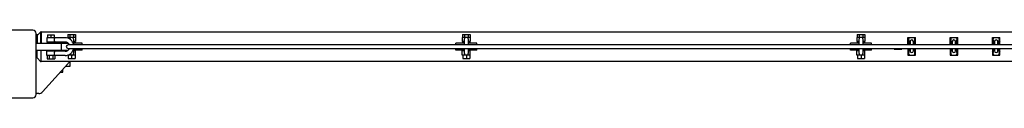
# Model space of a CAD drawing. Units: millimetres. Extents: x -11830 to 11830, y -5852 to 5852.
# Drawn here: x -3730 to -2564, y -5851 to -5771 of the extents above; entities that cross this region are included whole.
import ezdxf

# ---------------------------------------------------------------- set-up
doc = ezdxf.new("R2010")
doc.units = ezdxf.units.MM
doc.header["$LTSCALE"] = 20
doc.layers.add('2d', color=230, linetype='Continuous')

msp = doc.modelspace()

# ---------------------------------------------------------------- linework, layer by layer
at = {"layer": '2d'}
for p, q in [((-3714, -5770.7), (-3786, -5770.7)), ((-3710, -5846.7), (-3710, -5774.7)), ((-3710, -5775.7), (-3707.8, -5775.7)), ((-3704.5, -5772.5), (-3709, -5777)), ((-3709, -5777), (-3709, -5786.2)), ((-3704.5, -5786.2), (-3704.5, -5772.5)), ((-3704, -5772.5), (-3704.5, -5772.5)), ((-3704, -5772.5), (-3704, -5786.2)), ((-3704, -5772.7), (-1296, -5772.7)), ((-3675.8, -5779.7), (-3697.2, -5779.7)), ((-3697.2, -5779.7), (-3697.2, -5784.7)), ((-3696.5, -5776.2), (-3696.5, -5779.7)), ((-3696.5, -5776.2), (-3688.5, -5776.2)), ((-3692.5, -5776.2), (-3692.5, -5779.7)), ((-3688.5, -5776.2), (-3688.5, -5779.7)), ((-3672.8, -5779.2), (-3672.8, -5780.2)), ((-3663.3, -5779.2), (-3672.8, -5779.2)), ((-3672.6, -5775.7), (-3672.6, -5779.2)), ((-3672.6, -5775.7), (-3663.4, -5775.7)), ((-3670.3, -5775.7), (-3670.3, -5779.2)), ((-3665.7, -5775.7), (-3665.7, -5779.2)), ((-3663.4, -5775.7), (-3663.4, -5779.2)), ((-3663.3, -5779.2), (-3663.3, -5784.2)), ((-3205.6, -5779.2), (-3205.6, -5784.2)), ((-3196.1, -5779.2), (-3205.6, -5779.2)), ((-3205.4, -5775.7), (-3205.4, -5779.2)), ((-3205.4, -5775.7), (-3196.2, -5775.7)), ((-3203.1, -5775.7), (-3203.1, -5779.2)), ((-3198.5, -5775.7), (-3198.5, -5779.2)), ((-3196.2, -5775.7), (-3196.2, -5779.2)), ((-3196.1, -5779.2), (-3196.1, -5784.2)), ((-2738.4, -5779.2), (-2738.4, -5784.2)), ((-2728.9, -5779.2), (-2738.4, -5779.2)), ((-2738.2, -5775.7), (-2738.2, -5779.2)), ((-2738.2, -5775.7), (-2729, -5775.7)), ((-2735.9, -5775.7), (-2735.9, -5779.2)), ((-2731.3, -5775.7), (-2731.3, -5779.2)), ((-2729, -5775.7), (-2729, -5779.2)), ((-2728.9, -5779.2), (-2728.9, -5784.2)), ((-2678.1, -5788.2), (-2678.1, -5779.2)), ((-2678.1, -5779.2), (-2669.1, -5779.2)), ((-2669.1, -5788.2), (-2669.1, -5779.2)), ((-2628.1, -5788.2), (-2628.1, -5779.2)), ((-2628.1, -5779.2), (-2619.1, -5779.2)), ((-2619.1, -5788.2), (-2619.1, -5779.2)), ((-2578.1, -5788.2), (-2578.1, -5779.2)), ((-2578.1, -5779.2), (-2569.1, -5779.2)), ((-2569.1, -5788.2), (-2569.1, -5779.2)), ((-3710, -5786.2), (-3672, -5786.2)), ((-3697.5, -5785.7), (-3687.5, -5785.7)), ((-3697.5, -5786.2), (-3697.5, -5785.7)), ((-3675.8, -5784.7), (-3697.2, -5784.7)), ((-3695, -5785.7), (-3695, -5784.7)), ((-3690, -5785.7), (-3690, -5784.7)), ((-3687.5, -5786.2), (-3687.5, -5785.7)), ((-3680, -5794.2), (-3680, -5786.2)), ((-3673, -5786.2), (-3673, -5785.5)), ((-1327.8, -5788.2), (-3672.3, -5788.2)), ((-3672.3, -5792.2), (-1327.8, -5792.2)), ((-3665.5, -5787.9), (-3665.5, -5781.7)), ((-3663.3, -5784.2), (-3665.5, -5784.2)), ((-3665.5, -5785.2), (-3663, -5785.2)), ((-3655.5, -5786.2), (-3665.5, -5786.2)), ((-3665.5, -5797.7), (-3665.5, -5792.5)), ((-3663, -5786.2), (-3663, -5785.2)), ((-3655.5, -5788.2), (-3655.5, -5786.2)), ((-3655.5, -5794.2), (-3655.5, -5792.2)), ((-3203.3, -5786.2), (-3213.3, -5786.2)), ((-3213.3, -5788.2), (-3213.3, -5786.2)), ((-3213.3, -5794.2), (-3213.3, -5792.2)), ((-3205.8, -5785.2), (-3203.3, -5785.2)), ((-3205.8, -5786.2), (-3205.8, -5785.2)), ((-3203.3, -5784.2), (-3205.6, -5784.2)), ((-3203.3, -5781.7), (-3203.3, -5788.2)), ((-3203.3, -5792.2), (-3203.3, -5797.7)), ((-3198.3, -5788.2), (-3198.3, -5781.7)), ((-3196.1, -5784.2), (-3198.3, -5784.2)), ((-3198.3, -5785.2), (-3195.8, -5785.2)), ((-3188.3, -5786.2), (-3198.3, -5786.2)), ((-3198.3, -5797.7), (-3198.3, -5792.2)), ((-3195.8, -5786.2), (-3195.8, -5785.2)), ((-3188.3, -5788.2), (-3188.3, -5786.2)), ((-3188.3, -5794.2), (-3188.3, -5792.2)), ((-2736.1, -5786.2), (-2746.1, -5786.2)), ((-2746.1, -5788.2), (-2746.1, -5786.2)), ((-2746.1, -5794.2), (-2746.1, -5792.2)), ((-2738.6, -5785.2), (-2736.1, -5785.2)), ((-2738.6, -5786.2), (-2738.6, -5785.2)), ((-2736.1, -5784.2), (-2738.4, -5784.2)), ((-2736.1, -5781.7), (-2736.1, -5788.2)), ((-2736.1, -5792.2), (-2736.1, -5797.7)), ((-2731.1, -5788.2), (-2731.1, -5781.7)), ((-2728.9, -5784.2), (-2731.1, -5784.2)), ((-2731.1, -5785.2), (-2728.6, -5785.2)), ((-2721.1, -5786.2), (-2731.1, -5786.2)), ((-2731.1, -5797.7), (-2731.1, -5792.2)), ((-2728.6, -5786.2), (-2728.6, -5785.2)), ((-2721.1, -5788.2), (-2721.1, -5786.2)), ((-2721.1, -5794.2), (-2721.1, -5792.2)), ((-2694.3, -5787.5), (-2694.3, -5788.2)), ((-2694.3, -5787.5), (-2685.3, -5787.5)), ((-2694.3, -5792.2), (-2694.3, -5793)), ((-2685.3, -5787.5), (-2685.3, -5788.2)), ((-2685.3, -5792.2), (-2685.3, -5793)), ((-2678.1, -5784), (-2678.2, -5784.2)), ((-2678.2, -5784.2), (-2678.1, -5784.4)), ((-2678.1, -5786.7), (-2677.1, -5786.7)), ((-2678.1, -5792.2), (-2678.1, -5800.2)), ((-2677.1, -5782.1), (-2677.1, -5786.7)), ((-2675.6, -5784.2), (-2675.6, -5788.2)), ((-2675.6, -5792.2), (-2675.6, -5795.2)), ((-2671.6, -5788.2), (-2671.6, -5784.2)), ((-2671.6, -5795.2), (-2671.6, -5792.2)), ((-2670.1, -5786.7), (-2670.1, -5782.1)), ((-2669.1, -5786.7), (-2670.1, -5786.7)), ((-2669, -5784.2), (-2669.1, -5784)), ((-2669.1, -5784.4), (-2669, -5784.2)), ((-2669.1, -5800.2), (-2669.1, -5792.2)), ((-2628.1, -5784), (-2628.2, -5784.2)), ((-2628.2, -5784.2), (-2628.1, -5784.4)), ((-2628.1, -5786.7), (-2627.1, -5786.7)), ((-2628.1, -5792.2), (-2628.1, -5800.2)), ((-2627.1, -5782.1), (-2627.1, -5786.7)), ((-2625.6, -5784.2), (-2625.6, -5788.2)), ((-2625.6, -5792.2), (-2625.6, -5795.2)), ((-2621.6, -5788.2), (-2621.6, -5784.2)), ((-2621.6, -5795.2), (-2621.6, -5792.2)), ((-2620.1, -5786.7), (-2620.1, -5782.1)), ((-2619.1, -5786.7), (-2620.1, -5786.7)), ((-2619, -5784.2), (-2619.1, -5784)), ((-2619.1, -5784.4), (-2619, -5784.2)), ((-2619.1, -5800.2), (-2619.1, -5792.2)), ((-2578.1, -5784), (-2578.2, -5784.2)), ((-2578.2, -5784.2), (-2578.1, -5784.4)), ((-2578.1, -5786.7), (-2577.1, -5786.7)), ((-2578.1, -5792.2), (-2578.1, -5800.2)), ((-2577.1, -5782.1), (-2577.1, -5786.7)), ((-2575.6, -5784.2), (-2575.6, -5788.2)), ((-2575.6, -5792.2), (-2575.6, -5795.2)), ((-2571.6, -5788.2), (-2571.6, -5784.2)), ((-2571.6, -5795.2), (-2571.6, -5792.2)), ((-2570.1, -5786.7), (-2570.1, -5782.1)), ((-2569.1, -5786.7), (-2570.1, -5786.7)), ((-2569, -5784.2), (-2569.1, -5784)), ((-2569.1, -5784.4), (-2569, -5784.2)), ((-2569.1, -5800.2), (-2569.1, -5792.2)), ((-3710, -5794.2), (-3672, -5794.2)), ((-3709, -5803.5), (-3709, -5794.2)), ((-3709, -5803.5), (-3704.5, -5808)), ((-3704.5, -5794.2), (-3704.5, -5808)), ((-3704, -5808), (-3704, -5794.2)), ((-3697.5, -5794.7), (-3697.5, -5794.2)), ((-3687.5, -5794.7), (-3697.5, -5794.7)), ((-3675.8, -5795.7), (-3697.2, -5795.7)), ((-3697.2, -5800.7), (-3697.2, -5795.7)), ((-3675.8, -5800.7), (-3697.2, -5800.7)), ((-3697.1, -5800.7), (-3697.1, -5804.7)), ((-3695, -5795.7), (-3695, -5794.7)), ((-3694.8, -5800.7), (-3694.8, -5804.7)), ((-3690.2, -5800.7), (-3690.2, -5804.7)), ((-3690, -5795.7), (-3690, -5794.7)), ((-3687.9, -5800.7), (-3687.9, -5804.7)), ((-3687.5, -5794.7), (-3687.5, -5794.2)), ((-3663.3, -5800.2), (-3672.6, -5800.2)), ((-3672, -5800.2), (-3672, -5804.2)), ((-3672, -5804.2), (-3664, -5804.2)), ((-3668, -5800.2), (-3668, -5804.2)), ((-3655.5, -5794.2), (-3665.5, -5794.2)), ((-3663.3, -5795.2), (-3665.5, -5795.2)), ((-3664, -5800.2), (-3664, -5804.2)), ((-3663.3, -5800.2), (-3663.3, -5795.2)), ((-3203.3, -5794.2), (-3213.3, -5794.2)), ((-3205.6, -5800.2), (-3205.6, -5795.2)), ((-3203.3, -5795.2), (-3205.6, -5795.2)), ((-3196.1, -5800.2), (-3205.6, -5800.2)), ((-3204.8, -5800.2), (-3204.8, -5804.2)), ((-3204.8, -5804.2), (-3196.8, -5804.2)), ((-3200.8, -5800.2), (-3200.8, -5804.2)), ((-3188.3, -5794.2), (-3198.3, -5794.2)), ((-3196.1, -5795.2), (-3198.3, -5795.2)), ((-3196.8, -5800.2), (-3196.8, -5804.2)), ((-3196.1, -5800.2), (-3196.1, -5795.2)), ((-2736.1, -5794.2), (-2746.1, -5794.2)), ((-2738.4, -5800.2), (-2738.4, -5795.2)), ((-2736.1, -5795.2), (-2738.4, -5795.2)), ((-2728.9, -5800.2), (-2738.4, -5800.2)), ((-2737.6, -5800.2), (-2737.6, -5804.2)), ((-2737.6, -5804.2), (-2729.6, -5804.2)), ((-2733.6, -5800.2), (-2733.6, -5804.2)), ((-2721.1, -5794.2), (-2731.1, -5794.2)), ((-2728.9, -5795.2), (-2731.1, -5795.2)), ((-2729.6, -5800.2), (-2729.6, -5804.2)), ((-2728.9, -5800.2), (-2728.9, -5795.2)), ((-2694.3, -5793), (-2685.3, -5793)), ((-2678.1, -5795), (-2678.2, -5795.2)), ((-2678.2, -5795.2), (-2678.1, -5795.4)), ((-2678.1, -5792.7), (-2677.1, -5792.7)), ((-2678.1, -5800.2), (-2669.1, -5800.2)), ((-2677.1, -5792.7), (-2677.1, -5797.3)), ((-2670.1, -5797.3), (-2670.1, -5792.7)), ((-2670.1, -5792.7), (-2669.1, -5792.7)), ((-2669, -5795.2), (-2669.1, -5795)), ((-2669.1, -5795.4), (-2669, -5795.2)), ((-2628.1, -5795), (-2628.2, -5795.2)), ((-2628.2, -5795.2), (-2628.1, -5795.4)), ((-2628.1, -5792.7), (-2627.1, -5792.7)), ((-2628.1, -5800.2), (-2619.1, -5800.2)), ((-2627.1, -5792.7), (-2627.1, -5797.3)), ((-2620.1, -5797.3), (-2620.1, -5792.7)), ((-2620.1, -5792.7), (-2619.1, -5792.7)), ((-2619, -5795.2), (-2619.1, -5795)), ((-2619.1, -5795.4), (-2619, -5795.2)), ((-2578.1, -5795), (-2578.2, -5795.2)), ((-2578.2, -5795.2), (-2578.1, -5795.4)), ((-2578.1, -5792.7), (-2577.1, -5792.7)), ((-2578.1, -5800.2), (-2569.1, -5800.2)), ((-2577.1, -5792.7), (-2577.1, -5797.3)), ((-2570.1, -5797.3), (-2570.1, -5792.7)), ((-2570.1, -5792.7), (-2569.1, -5792.7)), ((-2569, -5795.2), (-2569.1, -5795)), ((-2569.1, -5795.4), (-2569, -5795.2)), ((-3704, -5808), (-3704.5, -5808)), ((-1296, -5807.7), (-3704, -5807.7)), ((-3672.6, -5810.6), (-3702.4, -5843.7)), ((-3697.1, -5804.7), (-3687.9, -5804.7)), ((-3670, -5813.7), (-3675.4, -5813.7)), ((-3670, -5807.7), (-3670, -5813.7)), ((-3681.3, -5820.3), (-3678.5, -5820.3)), ((-3678.5, -5820.3), (-3678.5, -5817.2)), ((-3786, -5850.7), (-3714, -5850.7)), ((-3706.9, -5845.7), (-3710, -5845.7))]:
    msp.add_line(p, q, dxfattribs=at)
for centre, radius, start, end in [((-3714, -5774.7), 4, 0, 90), ((-3675.8, -5790.2), 10.5, 10.9347, 90), ((-3668, -5781.7), 2.5, 0, 166.9618), ((-3200.8, -5781.7), 2.5, 0, 180), ((-2733.6, -5781.7), 2.5, 0, 180), ((-3675.8, -5790.2), 5.5, 21.2315, 90), ((-3675.8, -5790.2), 10.5, 270, 348.9736), ((-3675.8, -5790.2), 5.5, 270, 338.584), ((-3672.3, -5790.2), 2, 90, 270), ((-2673.6, -5784.2), 2, 0, 180), ((-2623.6, -5784.2), 2, 0, 180), ((-2573.6, -5784.2), 2, 0, 180), ((-3668, -5797.7), 2.5, 212.581, 360), ((-3200.8, -5797.7), 2.5, 180, 360), ((-2733.6, -5797.7), 2.5, 180, 360), ((-2673.6, -5795.2), 2, 180, 0), ((-2623.6, -5795.2), 2, 180, 0), ((-2573.6, -5795.2), 2, 180, 0), ((-3680, -5803.9), 10, 318, 337.4268), ((-3714, -5846.7), 4, 270, 0), ((-3706.9, -5839.7), 6, 270, 318)]:
    msp.add_arc(centre, radius, start, end, dxfattribs=at)
for points, knots in [([(-3687.8, -5784.7), (-3687.8, -5784.7), (-3687.8, -5784.7), (-3687.8, -5784.6), (-3687.8, -5784.6), (-3687.9, -5784.5), (-3687.9, -5784.4), (-3688, -5784.2), (-3688, -5784.1), (-3688.1, -5783.9), (-3688.2, -5783.7), (-3688.3, -5783.5), (-3688.3, -5783.3), (-3688.4, -5783), (-3688.4, -5782.9), (-3688.5, -5782.5), (-3688.5, -5782.4), (-3688.5, -5782.1), (-3688.5, -5781.9), (-3688.4, -5781.6), (-3688.4, -5781.4), (-3688.3, -5781.1), (-3688.3, -5781), (-3688.2, -5780.7), (-3688.1, -5780.6), (-3688, -5780.3), (-3688, -5780.2), (-3687.9, -5780.1), (-3687.9, -5780), (-3687.8, -5779.8), (-3687.8, -5779.8), (-3687.8, -5779.7), (-3687.8, -5779.7), (-3687.8, -5779.7)], [0.007969196, 0.007969196, 0.007969196, 0.007969196, 0.008466224, 0.008466224, 0.008963252, 0.008963252, 0.00946028, 0.00946028, 0.009957309, 0.009957309, 0.010454337, 0.010454337, 0.010951365, 0.010951365, 0.011448393, 0.011448393, 0.011945421, 0.011945421, 0.012442449, 0.012442449, 0.012939477, 0.012939477, 0.013436505, 0.013436505, 0.013933533, 0.013933533, 0.014430561, 0.014430561, 0.01492759, 0.01492759, 0.015424618, 0.015424618, 0.015921646, 0.015921646, 0.015921646, 0.015921646]), ([(-3688.4, -5781.6), (-3688.4, -5781.5), (-3688.4, -5781.4), (-3688.3, -5781.1), (-3688.3, -5781), (-3688.2, -5780.7), (-3688.1, -5780.6), (-3688.1, -5780.4), (-3688.1, -5780.4), (-3688.1, -5780.4)], [0.01258809, 0.01258809, 0.01258809, 0.01258809, 0.012939477, 0.012939477, 0.013436505, 0.013436505, 0.013933533, 0.013933533, 0.013994904, 0.013994904, 0.013994904, 0.013994904]), ([(-3688.4, -5781.6), (-3688.4, -5781.5), (-3688.4, -5781.4), (-3688.3, -5781.1), (-3688.3, -5781), (-3688.2, -5780.7), (-3688.1, -5780.6), (-3688.1, -5780.4), (-3688.1, -5780.4), (-3688.1, -5780.4)], [0.01258809, 0.01258809, 0.01258809, 0.01258809, 0.012939477, 0.012939477, 0.013436505, 0.013436505, 0.013933533, 0.013933533, 0.013994904, 0.013994904, 0.013994904, 0.013994904]), ([(-3688.4, -5781.6), (-3688.4, -5781.5), (-3688.4, -5781.4), (-3688.3, -5781.1), (-3688.3, -5781), (-3688.2, -5780.7), (-3688.1, -5780.6), (-3688.1, -5780.4), (-3688.1, -5780.4), (-3688.1, -5780.4)], [0.01258809, 0.01258809, 0.01258809, 0.01258809, 0.012939477, 0.012939477, 0.013436505, 0.013436505, 0.013933533, 0.013933533, 0.013994904, 0.013994904, 0.013994904, 0.013994904]), ([(-3688.4, -5781.6), (-3688.4, -5781.5), (-3688.4, -5781.4), (-3688.3, -5781.1), (-3688.3, -5781), (-3688.2, -5780.7), (-3688.1, -5780.6), (-3688.1, -5780.4), (-3688.1, -5780.4), (-3688.1, -5780.4)], [0.01258809, 0.01258809, 0.01258809, 0.01258809, 0.012939477, 0.012939477, 0.013436505, 0.013436505, 0.013933533, 0.013933533, 0.013994904, 0.013994904, 0.013994904, 0.013994904]), ([(-2677.1, -5782.1), (-2677.1, -5781.5), (-2677.1, -5781), (-2676.8, -5780.3), (-2676.7, -5780), (-2676.5, -5779.6), (-2676.3, -5779.4), (-2676.1, -5779.2)], [0, 0, 0, 0, 0.001980947, 0.001980947, 0.002971421, 0.002971421, 0.003961894, 0.003961894, 0.003961894, 0.003961894]), ([(-2671.1, -5779.2), (-2670.9, -5779.4), (-2670.7, -5779.6), (-2670.5, -5780), (-2670.4, -5780.2), (-2670.2, -5780.7), (-2670.2, -5781), (-2670.1, -5781.5), (-2670.1, -5781.8), (-2670.1, -5782.1)], [0, 0, 0, 0, 0.000993028, 0.000993028, 0.001986056, 0.001986056, 0.002979084, 0.002979084, 0.003972112, 0.003972112, 0.003972112, 0.003972112]), ([(-2627.1, -5782.1), (-2627.1, -5781.5), (-2627.1, -5781), (-2626.8, -5780.3), (-2626.7, -5780), (-2626.5, -5779.6), (-2626.3, -5779.4), (-2626.1, -5779.2)], [0, 0, 0, 0, 0.001980947, 0.001980947, 0.002971421, 0.002971421, 0.003961894, 0.003961894, 0.003961894, 0.003961894]), ([(-2621.1, -5779.2), (-2620.9, -5779.4), (-2620.7, -5779.6), (-2620.5, -5780), (-2620.4, -5780.2), (-2620.2, -5780.7), (-2620.2, -5781), (-2620.1, -5781.5), (-2620.1, -5781.8), (-2620.1, -5782.1)], [0, 0, 0, 0, 0.000993028, 0.000993028, 0.001986056, 0.001986056, 0.002979084, 0.002979084, 0.003972112, 0.003972112, 0.003972112, 0.003972112]), ([(-2577.1, -5782.1), (-2577.1, -5781.5), (-2577.1, -5781), (-2576.8, -5780.3), (-2576.7, -5780), (-2576.5, -5779.6), (-2576.3, -5779.4), (-2576.1, -5779.2)], [0, 0, 0, 0, 0.001980947, 0.001980947, 0.002971421, 0.002971421, 0.003961894, 0.003961894, 0.003961894, 0.003961894]), ([(-2571.1, -5779.2), (-2570.9, -5779.4), (-2570.7, -5779.6), (-2570.5, -5780), (-2570.4, -5780.2), (-2570.2, -5780.7), (-2570.2, -5781), (-2570.1, -5781.5), (-2570.1, -5781.8), (-2570.1, -5782.1)], [0, 0, 0, 0, 0.000993028, 0.000993028, 0.001986056, 0.001986056, 0.002979084, 0.002979084, 0.003972112, 0.003972112, 0.003972112, 0.003972112]), ([(-3688.5, -5782.3), (-3688.5, -5782.3), (-3688.5, -5782.2), (-3688.5, -5782.1), (-3688.5, -5781.9), (-3688.4, -5781.7), (-3688.4, -5781.7), (-3688.4, -5781.7)], [0.0118659415, 0.0118659415, 0.0118659415, 0.0118659415, 0.011945421, 0.011945421, 0.0124424491, 0.0124424491, 0.0124927693, 0.0124927693, 0.0124927693, 0.0124927693]), ([(-3688.5, -5782.3), (-3688.5, -5782.3), (-3688.5, -5782.2), (-3688.5, -5782.1), (-3688.5, -5781.9), (-3688.4, -5781.7), (-3688.4, -5781.7), (-3688.4, -5781.7)], [0.0118659415, 0.0118659415, 0.0118659415, 0.0118659415, 0.011945421, 0.011945421, 0.0124424491, 0.0124424491, 0.0124927693, 0.0124927693, 0.0124927693, 0.0124927693]), ([(-3688.5, -5782.3), (-3688.5, -5782.3), (-3688.5, -5782.2), (-3688.5, -5782.1), (-3688.5, -5781.9), (-3688.4, -5781.7), (-3688.4, -5781.7), (-3688.4, -5781.7)], [0.0118659415, 0.0118659415, 0.0118659415, 0.0118659415, 0.011945421, 0.011945421, 0.0124424491, 0.0124424491, 0.0124927693, 0.0124927693, 0.0124927693, 0.0124927693]), ([(-3688.5, -5782.3), (-3688.5, -5782.3), (-3688.5, -5782.2), (-3688.5, -5782.1), (-3688.5, -5781.9), (-3688.4, -5781.7), (-3688.4, -5781.7), (-3688.4, -5781.7)], [0.0118659415, 0.0118659415, 0.0118659415, 0.0118659415, 0.011945421, 0.011945421, 0.0124424491, 0.0124424491, 0.0124927693, 0.0124927693, 0.0124927693, 0.0124927693]), ([(-3688.2, -5783.8), (-3688.2, -5783.7), (-3688.2, -5783.7), (-3688.3, -5783.5), (-3688.3, -5783.3), (-3688.4, -5783.1), (-3688.4, -5783.1), (-3688.4, -5783)], [0.010269925, 0.010269925, 0.010269925, 0.010269925, 0.0104543366, 0.0104543366, 0.0109513647, 0.0109513647, 0.0111018822, 0.0111018822, 0.0111018822, 0.0111018822]), ([(-3688.2, -5783.8), (-3688.2, -5783.7), (-3688.2, -5783.7), (-3688.3, -5783.5), (-3688.3, -5783.3), (-3688.4, -5783.1), (-3688.4, -5783.1), (-3688.4, -5783)], [0.010269925, 0.010269925, 0.010269925, 0.010269925, 0.0104543366, 0.0104543366, 0.0109513647, 0.0109513647, 0.0111018822, 0.0111018822, 0.0111018822, 0.0111018822]), ([(-3688.2, -5783.8), (-3688.2, -5783.7), (-3688.2, -5783.7), (-3688.3, -5783.5), (-3688.3, -5783.3), (-3688.4, -5783.1), (-3688.4, -5783.1), (-3688.4, -5783)], [0.010269925, 0.010269925, 0.010269925, 0.010269925, 0.0104543366, 0.0104543366, 0.0109513647, 0.0109513647, 0.0111018822, 0.0111018822, 0.0111018822, 0.0111018822]), ([(-3688.2, -5783.8), (-3688.2, -5783.7), (-3688.2, -5783.7), (-3688.3, -5783.5), (-3688.3, -5783.3), (-3688.4, -5783.1), (-3688.4, -5783.1), (-3688.4, -5783)], [0.010269925, 0.010269925, 0.010269925, 0.010269925, 0.0104543366, 0.0104543366, 0.0109513647, 0.0109513647, 0.0111018822, 0.0111018822, 0.0111018822, 0.0111018822]), ([(-3688, -5784.3), (-3688, -5784.3), (-3688, -5784.3), (-3688, -5784.2), (-3688, -5784.1), (-3688.1, -5784), (-3688.1, -5783.9), (-3688.1, -5783.9)], [0.0094200106, 0.0094200106, 0.0094200106, 0.0094200106, 0.0094602804, 0.0094602804, 0.0099573085, 0.0099573085, 0.0100885356, 0.0100885356, 0.0100885356, 0.0100885356]), ([(-3688, -5784.3), (-3688, -5784.3), (-3688, -5784.3), (-3688, -5784.2), (-3688, -5784.1), (-3688.1, -5784), (-3688.1, -5783.9), (-3688.1, -5783.9)], [0.0094200106, 0.0094200106, 0.0094200106, 0.0094200106, 0.0094602804, 0.0094602804, 0.0099573085, 0.0099573085, 0.0100885356, 0.0100885356, 0.0100885356, 0.0100885356]), ([(-3688, -5784.3), (-3688, -5784.3), (-3688, -5784.3), (-3688, -5784.2), (-3688, -5784.1), (-3688.1, -5784), (-3688.1, -5783.9), (-3688.1, -5783.9)], [0.0094200106, 0.0094200106, 0.0094200106, 0.0094200106, 0.0094602804, 0.0094602804, 0.0099573085, 0.0099573085, 0.0100885356, 0.0100885356, 0.0100885356, 0.0100885356]), ([(-3688, -5784.3), (-3688, -5784.3), (-3688, -5784.3), (-3688, -5784.2), (-3688, -5784.1), (-3688.1, -5784), (-3688.1, -5783.9), (-3688.1, -5783.9)], [0.0094200106, 0.0094200106, 0.0094200106, 0.0094200106, 0.0094602804, 0.0094602804, 0.0099573085, 0.0099573085, 0.0100885356, 0.0100885356, 0.0100885356, 0.0100885356]), ([(-3687.8, -5784.6), (-3687.8, -5784.6), (-3687.8, -5784.6), (-3687.9, -5784.5), (-3687.9, -5784.4), (-3687.9, -5784.4)], [0.008698991, 0.008698991, 0.008698991, 0.008698991, 0.0089632523, 0.0089632523, 0.0093279889, 0.0093279889, 0.0093279889, 0.0093279889]), ([(-3687.8, -5784.6), (-3687.8, -5784.6), (-3687.8, -5784.6), (-3687.9, -5784.5), (-3687.9, -5784.4), (-3687.9, -5784.4)], [0.008698991, 0.008698991, 0.008698991, 0.008698991, 0.0089632523, 0.0089632523, 0.0093279889, 0.0093279889, 0.0093279889, 0.0093279889]), ([(-3687.8, -5784.6), (-3687.8, -5784.6), (-3687.8, -5784.6), (-3687.9, -5784.5), (-3687.9, -5784.4), (-3687.9, -5784.4)], [0.008698991, 0.008698991, 0.008698991, 0.008698991, 0.0089632523, 0.0089632523, 0.0093279889, 0.0093279889, 0.0093279889, 0.0093279889]), ([(-3687.8, -5784.6), (-3687.8, -5784.6), (-3687.8, -5784.6), (-3687.9, -5784.5), (-3687.9, -5784.4), (-3687.9, -5784.4)], [0.008698991, 0.008698991, 0.008698991, 0.008698991, 0.0089632523, 0.0089632523, 0.0093279889, 0.0093279889, 0.0093279889, 0.0093279889]), ([(-2675.6, -5787.9), (-2675.6, -5787.9), (-2675.7, -5787.8), (-2675.9, -5787.6), (-2676, -5787.5), (-2676.3, -5787.3), (-2676.5, -5787.1), (-2676.6, -5787), (-2676.7, -5787), (-2676.8, -5786.9), (-2676.8, -5786.8), (-2677, -5786.8), (-2677, -5786.7), (-2677.1, -5786.7)], [0.002808651, 0.002808651, 0.002808651, 0.002808651, 0.002972591, 0.002972591, 0.003718697, 0.003718697, 0.004464802, 0.004464802, 0.004837855, 0.004837855, 0.005210908, 0.005210908, 0.005957014, 0.005957014, 0.005957014, 0.005957014]), ([(-2677.1, -5792.7), (-2677, -5792.7), (-2677, -5792.7), (-2676.8, -5792.6), (-2676.8, -5792.6), (-2676.7, -5792.5), (-2676.6, -5792.5), (-2676.5, -5792.3), (-2676.4, -5792.3), (-2676.4, -5792.2)], [0, 0, 0, 0, 0.000742002, 0.000742002, 0.001113004, 0.001113004, 0.001484005, 0.001484005, 0.00189731, 0.00189731, 0.00189731, 0.00189731]), ([(-2670.1, -5786.7), (-2670.2, -5786.7), (-2670.2, -5786.8), (-2670.4, -5786.8), (-2670.4, -5786.9), (-2670.5, -5787), (-2670.6, -5787), (-2670.7, -5787.1), (-2670.9, -5787.3), (-2671.2, -5787.5), (-2671.3, -5787.6), (-2671.5, -5787.8), (-2671.6, -5787.9), (-2671.6, -5787.9)], [0, 0, 0, 0, 0.000742002, 0.000742002, 0.001113004, 0.001113004, 0.001484005, 0.001484005, 0.002226007, 0.002226007, 0.00296801, 0.00296801, 0.003131013, 0.003131013, 0.003131013, 0.003131013]), ([(-2670.8, -5792.2), (-2670.8, -5792.3), (-2670.7, -5792.3), (-2670.6, -5792.5), (-2670.5, -5792.5), (-2670.4, -5792.6), (-2670.4, -5792.6), (-2670.2, -5792.7), (-2670.2, -5792.7), (-2670.1, -5792.7)], [0.004049191, 0.004049191, 0.004049191, 0.004049191, 0.004464802, 0.004464802, 0.004837855, 0.004837855, 0.005210908, 0.005210908, 0.005957014, 0.005957014, 0.005957014, 0.005957014]), ([(-2625.6, -5787.9), (-2625.6, -5787.9), (-2625.7, -5787.8), (-2625.9, -5787.6), (-2626, -5787.5), (-2626.3, -5787.3), (-2626.5, -5787.1), (-2626.6, -5787), (-2626.7, -5787), (-2626.8, -5786.9), (-2626.8, -5786.8), (-2627, -5786.8), (-2627, -5786.7), (-2627.1, -5786.7)], [0.002808651, 0.002808651, 0.002808651, 0.002808651, 0.002972591, 0.002972591, 0.003718697, 0.003718697, 0.004464802, 0.004464802, 0.004837855, 0.004837855, 0.005210908, 0.005210908, 0.005957014, 0.005957014, 0.005957014, 0.005957014]), ([(-2627.1, -5792.7), (-2627, -5792.7), (-2627, -5792.7), (-2626.8, -5792.6), (-2626.8, -5792.6), (-2626.7, -5792.5), (-2626.6, -5792.5), (-2626.5, -5792.3), (-2626.4, -5792.3), (-2626.4, -5792.2)], [0, 0, 0, 0, 0.000742002, 0.000742002, 0.001113004, 0.001113004, 0.001484005, 0.001484005, 0.00189731, 0.00189731, 0.00189731, 0.00189731]), ([(-2620.1, -5786.7), (-2620.2, -5786.7), (-2620.2, -5786.8), (-2620.4, -5786.8), (-2620.4, -5786.9), (-2620.5, -5787), (-2620.6, -5787), (-2620.7, -5787.1), (-2620.9, -5787.3), (-2621.2, -5787.5), (-2621.3, -5787.6), (-2621.5, -5787.8), (-2621.6, -5787.9), (-2621.6, -5787.9)], [0, 0, 0, 0, 0.000742002, 0.000742002, 0.001113004, 0.001113004, 0.001484005, 0.001484005, 0.002226007, 0.002226007, 0.00296801, 0.00296801, 0.003131013, 0.003131013, 0.003131013, 0.003131013]), ([(-2620.8, -5792.2), (-2620.8, -5792.3), (-2620.7, -5792.3), (-2620.6, -5792.5), (-2620.5, -5792.5), (-2620.4, -5792.6), (-2620.4, -5792.6), (-2620.2, -5792.7), (-2620.2, -5792.7), (-2620.1, -5792.7)], [0.004049191, 0.004049191, 0.004049191, 0.004049191, 0.004464802, 0.004464802, 0.004837855, 0.004837855, 0.005210908, 0.005210908, 0.005957014, 0.005957014, 0.005957014, 0.005957014]), ([(-2575.6, -5787.9), (-2575.6, -5787.9), (-2575.7, -5787.8), (-2575.9, -5787.6), (-2576, -5787.5), (-2576.3, -5787.3), (-2576.5, -5787.1), (-2576.6, -5787), (-2576.7, -5787), (-2576.8, -5786.9), (-2576.8, -5786.8), (-2577, -5786.8), (-2577, -5786.7), (-2577.1, -5786.7)], [0.002808651, 0.002808651, 0.002808651, 0.002808651, 0.002972591, 0.002972591, 0.003718697, 0.003718697, 0.004464802, 0.004464802, 0.004837855, 0.004837855, 0.005210908, 0.005210908, 0.005957014, 0.005957014, 0.005957014, 0.005957014]), ([(-2577.1, -5792.7), (-2577, -5792.7), (-2577, -5792.7), (-2576.8, -5792.6), (-2576.8, -5792.6), (-2576.7, -5792.5), (-2576.6, -5792.5), (-2576.5, -5792.3), (-2576.4, -5792.3), (-2576.4, -5792.2)], [0, 0, 0, 0, 0.000742002, 0.000742002, 0.001113004, 0.001113004, 0.001484005, 0.001484005, 0.00189731, 0.00189731, 0.00189731, 0.00189731]), ([(-2570.1, -5786.7), (-2570.2, -5786.7), (-2570.2, -5786.8), (-2570.4, -5786.8), (-2570.4, -5786.9), (-2570.5, -5787), (-2570.6, -5787), (-2570.7, -5787.1), (-2570.9, -5787.3), (-2571.2, -5787.5), (-2571.3, -5787.6), (-2571.5, -5787.8), (-2571.6, -5787.9), (-2571.6, -5787.9)], [0, 0, 0, 0, 0.000742002, 0.000742002, 0.001113004, 0.001113004, 0.001484005, 0.001484005, 0.002226007, 0.002226007, 0.00296801, 0.00296801, 0.003131013, 0.003131013, 0.003131013, 0.003131013]), ([(-2570.8, -5792.2), (-2570.8, -5792.3), (-2570.7, -5792.3), (-2570.6, -5792.5), (-2570.5, -5792.5), (-2570.4, -5792.6), (-2570.4, -5792.6), (-2570.2, -5792.7), (-2570.2, -5792.7), (-2570.1, -5792.7)], [0.004049191, 0.004049191, 0.004049191, 0.004049191, 0.004464802, 0.004464802, 0.004837855, 0.004837855, 0.005210908, 0.005210908, 0.005957014, 0.005957014, 0.005957014, 0.005957014]), ([(-3688.5, -5798.2), (-3688.5, -5798), (-3688.5, -5797.9), (-3688.4, -5797.6), (-3688.4, -5797.4), (-3688.3, -5796.9), (-3688.2, -5796.7), (-3688, -5796.3), (-3688, -5796.2), (-3687.9, -5796.1), (-3687.9, -5796), (-3687.8, -5795.8), (-3687.8, -5795.8), (-3687.8, -5795.7), (-3687.8, -5795.7), (-3687.8, -5795.7)], [0, 0, 0, 0, 0.000498222, 0.000498222, 0.000996443, 0.000996443, 0.001992887, 0.001992887, 0.002491108, 0.002491108, 0.00298933, 0.00298933, 0.003487552, 0.003487552, 0.003985773, 0.003985773, 0.003985773, 0.003985773]), ([(-3688.5, -5798.2), (-3688.5, -5798), (-3688.5, -5797.9), (-3688.4, -5797.7), (-3688.4, -5797.6), (-3688.4, -5797.6)], [0, 0, 0, 0, 0.0004982217, 0.0004982217, 0.0006404921, 0.0006404921, 0.0006404921, 0.0006404921]), ([(-3688.5, -5798.2), (-3688.5, -5798), (-3688.5, -5797.9), (-3688.4, -5797.7), (-3688.4, -5797.6), (-3688.4, -5797.6)], [0, 0, 0, 0, 0.0004982217, 0.0004982217, 0.0006404921, 0.0006404921, 0.0006404921, 0.0006404921]), ([(-3688.5, -5798.2), (-3688.5, -5798), (-3688.5, -5797.9), (-3688.4, -5797.7), (-3688.4, -5797.6), (-3688.4, -5797.6)], [0, 0, 0, 0, 0.0004982217, 0.0004982217, 0.0006404921, 0.0006404921, 0.0006404921, 0.0006404921]), ([(-3687.8, -5800.7), (-3687.8, -5800.7), (-3687.8, -5800.7), (-3687.8, -5800.6), (-3687.8, -5800.6), (-3687.9, -5800.5), (-3687.9, -5800.4), (-3688, -5800.2), (-3688, -5800.1), (-3688.1, -5799.9), (-3688.2, -5799.7), (-3688.3, -5799.5), (-3688.3, -5799.3), (-3688.4, -5799), (-3688.4, -5798.9), (-3688.5, -5798.6), (-3688.5, -5798.4), (-3688.5, -5798.2)], [0.011946261, 0.011946261, 0.011946261, 0.011946261, 0.012442843, 0.012442843, 0.012939425, 0.012939425, 0.013436007, 0.013436007, 0.013932589, 0.013932589, 0.014429171, 0.014429171, 0.014925754, 0.014925754, 0.015422336, 0.015422336, 0.015918918, 0.015918918, 0.015918918, 0.015918918]), ([(-3687.8, -5800.7), (-3687.8, -5800.7), (-3687.8, -5800.7), (-3687.8, -5800.7), (-3687.8, -5800.6), (-3687.8, -5800.6)], [0.0119462611, 0.0119462611, 0.0119462611, 0.0119462611, 0.0124428432, 0.0124428432, 0.0125822275, 0.0125822275, 0.0125822275, 0.0125822275]), ([(-3687.8, -5800.7), (-3687.8, -5800.7), (-3687.8, -5800.7), (-3687.8, -5800.7), (-3687.8, -5800.6), (-3687.8, -5800.6)], [0.0119462611, 0.0119462611, 0.0119462611, 0.0119462611, 0.0124428432, 0.0124428432, 0.0125822275, 0.0125822275, 0.0125822275, 0.0125822275]), ([(-3687.8, -5800.7), (-3687.8, -5800.7), (-3687.8, -5800.7), (-3687.8, -5800.7), (-3687.8, -5800.6), (-3687.8, -5800.6)], [0.0119462611, 0.0119462611, 0.0119462611, 0.0119462611, 0.0124428432, 0.0124428432, 0.0125822275, 0.0125822275, 0.0125822275, 0.0125822275]), ([(-3687.8, -5800.7), (-3687.8, -5800.7), (-3687.8, -5800.7), (-3687.8, -5800.7), (-3687.8, -5800.6), (-3687.8, -5800.6)], [0.0119462611, 0.0119462611, 0.0119462611, 0.0119462611, 0.0124428432, 0.0124428432, 0.0125822275, 0.0125822275, 0.0125822275, 0.0125822275]), ([(-2676.1, -5800.2), (-2676.3, -5800.1), (-2676.5, -5799.9), (-2676.7, -5799.4), (-2676.8, -5799.2), (-2677, -5798.7), (-2677, -5798.5), (-2677.1, -5797.9), (-2677.1, -5797.6), (-2677.1, -5797.3)], [0, 0, 0, 0, 0.000993028, 0.000993028, 0.001986056, 0.001986056, 0.002979084, 0.002979084, 0.003972112, 0.003972112, 0.003972112, 0.003972112]), ([(-2670.1, -5797.3), (-2670.1, -5797.9), (-2670.1, -5798.5), (-2670.4, -5799.2), (-2670.5, -5799.4), (-2670.7, -5799.9), (-2670.9, -5800.1), (-2671.1, -5800.2)], [0, 0, 0, 0, 0.001980947, 0.001980947, 0.002971421, 0.002971421, 0.003961894, 0.003961894, 0.003961894, 0.003961894]), ([(-2626.1, -5800.2), (-2626.3, -5800.1), (-2626.5, -5799.9), (-2626.7, -5799.4), (-2626.8, -5799.2), (-2627, -5798.7), (-2627, -5798.5), (-2627.1, -5797.9), (-2627.1, -5797.6), (-2627.1, -5797.3)], [0, 0, 0, 0, 0.000993028, 0.000993028, 0.001986056, 0.001986056, 0.002979084, 0.002979084, 0.003972112, 0.003972112, 0.003972112, 0.003972112]), ([(-2620.1, -5797.3), (-2620.1, -5797.9), (-2620.1, -5798.5), (-2620.4, -5799.2), (-2620.5, -5799.4), (-2620.7, -5799.9), (-2620.9, -5800.1), (-2621.1, -5800.2)], [0, 0, 0, 0, 0.001980947, 0.001980947, 0.002971421, 0.002971421, 0.003961894, 0.003961894, 0.003961894, 0.003961894]), ([(-2576.1, -5800.2), (-2576.3, -5800.1), (-2576.5, -5799.9), (-2576.7, -5799.4), (-2576.8, -5799.2), (-2577, -5798.7), (-2577, -5798.5), (-2577.1, -5797.9), (-2577.1, -5797.6), (-2577.1, -5797.3)], [0, 0, 0, 0, 0.000993028, 0.000993028, 0.001986056, 0.001986056, 0.002979084, 0.002979084, 0.003972112, 0.003972112, 0.003972112, 0.003972112]), ([(-2570.1, -5797.3), (-2570.1, -5797.9), (-2570.1, -5798.5), (-2570.4, -5799.2), (-2570.5, -5799.4), (-2570.7, -5799.9), (-2570.9, -5800.1), (-2571.1, -5800.2)], [0, 0, 0, 0, 0.001980947, 0.001980947, 0.002971421, 0.002971421, 0.003961894, 0.003961894, 0.003961894, 0.003961894])]:
    msp.add_open_spline(points, degree=3, knots=knots, dxfattribs=at)
msp.add_open_spline([(-3688.4, -5797.5), (-3688.4, -5797.5), (-3688.4, -5797.5), (-3688.4, -5797.5)], degree=3, dxfattribs=at)
msp.add_open_spline([(-3688.4, -5797.5), (-3688.4, -5797.5), (-3688.4, -5797.5), (-3688.4, -5797.5)], degree=3, dxfattribs=at)
msp.add_open_spline([(-3688.4, -5797.5), (-3688.4, -5797.5), (-3688.4, -5797.5), (-3688.4, -5797.5)], degree=3, dxfattribs=at)
msp.add_open_spline([(-3688.4, -5797.5), (-3688.4, -5797.5), (-3688.4, -5797.5), (-3688.4, -5797.5)], degree=3, dxfattribs=at)

doc.saveas('drawing.dxf')
